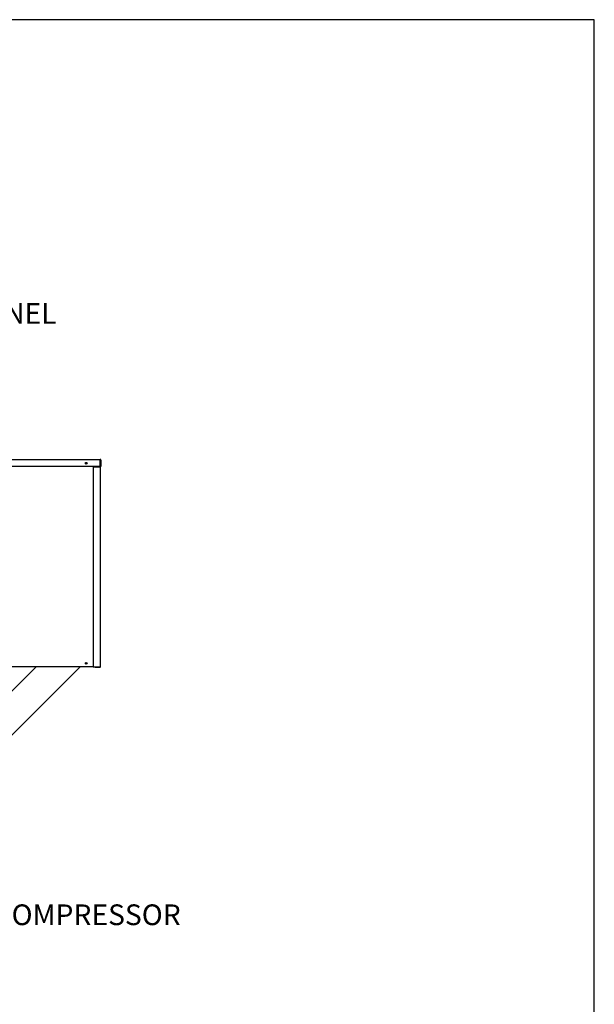
# Paper-space layout 'Layout1' of a CAD drawing. Units: inches. Extents: x 0 to 16.7, y -0.7 to 10.7.
# Drawn here: x 13.3 to 16.7, y 5 to 10.7 of the extents above; entities that cross this region are included whole.
import ezdxf
from ezdxf import colors
from ezdxf.entities.mleader import LeaderData, LeaderLine
from ezdxf.math import Vec2, Vec3

# ---------------------------------------------------------------- set-up
doc = ezdxf.new("R2010")
doc.units = ezdxf.units.IN
doc.header["$MEASUREMENT"] = 0
for name, color, linetype in [('0501F-0537_-_SPR', 7, 'Continuous'), ('0510F-3375_-_PAN', 7, 'Continuous'), ('0510F-3376_-_PAN', 7, 'Continuous'), ('0712F-5415_-_PNL', 7, 'Continuous'), ('0712F-5416_-_PNL', 7, 'Continuous'), ('Default', 7, 'Continuous')]:
    doc.layers.add(name, color=color, linetype=linetype)

# ---------------------------------------------------------------- blocks, each defined once
blk = doc.blocks.new('SE1')
at = {"layer": '0501F-0537_-_SPR', "color": 7, "linetype": 'Continuous'}
for p, q in [((12.5391, 6.0326), (13.4242, 6.9178)), ((13.6787, 6.9178), (12.5506, 5.7896))]:
    blk.add_line(p, q, dxfattribs=at)
at = {"layer": '0510F-3375_-_PAN', "color": 7, "linetype": 'Continuous'}
blk.add_circle((13.7141, 6.9378), 0.00388, dxfattribs=at)
at = {"layer": '0510F-3376_-_PAN', "color": 7, "linetype": 'Continuous'}
for p, q in [((12.4831, 8.1178), (13.7951, 8.1178)), ((13.7951, 8.1138), (13.7951, 8.1178)), ((13.7951, 8.0778), (13.7951, 8.1138)), ((13.7971, 8.1138), (13.7971, 8.0778)), ((13.7991, 8.1138), (13.7991, 8.0778)), ((13.7951, 8.0778), (12.4831, 8.0778)), ((13.7991, 8.0778), (13.7971, 8.0778))]:
    blk.add_line(p, q, dxfattribs=at)
blk.add_circle((13.7141, 8.0958), 0.005, dxfattribs=at)
for radius in [0.004, 0.002]:
    blk.add_arc((13.7951, 8.1138), radius, 0, 90, dxfattribs=at)
at = {"layer": '0712F-5415_-_PNL', "color": 7, "linetype": 'Continuous'}
blk.add_line((13.7541, 6.9178), (12.4831, 6.9178), dxfattribs=at)
for centre, radius in [((13.7141, 8.0958), 0.00388), ((13.7141, 6.9378), 0.005)]:
    blk.add_circle(centre, radius, dxfattribs=at)
at = {"layer": '0712F-5416_-_PNL', "color": 7, "linetype": 'Continuous'}
for p, q in [((13.7961, 8.1088), (13.7951, 8.1088)), ((13.7961, 8.0728), (13.7961, 8.1088)), ((13.7921, 8.0728), (13.7541, 8.0728)), ((13.7541, 8.0728), (13.7541, 6.9178)), ((13.7921, 8.0728), (13.7961, 8.0728)), ((13.7941, 8.0728), (13.7941, 8.0778)), ((13.7961, 6.9178), (13.7961, 8.0728)), ((13.7541, 6.9178), (13.7921, 6.9178)), ((13.7921, 6.9158), (13.7661, 6.9158)), ((13.7661, 6.9138), (13.7661, 6.9158)), ((13.7921, 6.9138), (13.7661, 6.9138)), ((13.7921, 6.9178), (13.7961, 6.9178))]:
    blk.add_line(p, q, dxfattribs=at)
for centre, radius, start, end in [((13.7921, 8.1088), 0.004, 0, 41.4096), ((13.7921, 6.9178), 0.004, 270, 0), ((13.7921, 6.9178), 0.002, 270, 0)]:
    blk.add_arc(centre, radius, start, end, dxfattribs=at)

psp = doc.layouts.get("Layout1")

# ---------------------------------------------------------------- linework, layer by layer
at = {"layer": 'Default', "color": 7, "linetype": 'Continuous'}
for p, q in [((16.655475, 10.663556), (0.405475, 10.663556)), ((16.655475, 0.416952), (16.655475, 10.663556))]:
    psp.add_line(p, q, dxfattribs=at)

# ---------------------------------------------------------------- block references
at = {"layer": 'Default'}
psp.add_blockref('SE1', (0, 0), dxfattribs=at)

# ---------------------------------------------------------------- leaders
at = {"layer": 'Default', "color": 7, "linetype": 'Continuous'}
ml = psp.add_multileader_mtext('Standard', dxfattribs=at)
ml.set_content('{\\pxsm0.9;\\fArial|b0||i0||c0|p34;\\W1.;CONTROL PANEL\\P}', color=256)
ml.set_leader_properties()
ml.build(insert=Vec2(0, 0))
ml.multileader.update_dxf_attribs({"dogleg_length": 0.36, "arrow_head_size": 0.12})
ctx = ml.context
ctx.base_point, ctx.char_height, ctx.arrow_head_size, ctx.landing_gap_size = Vec3(12.200568, 8.962211), 0.12, 0.12, 0.042
notes = []
notes.append((ctx, [(0, (1, 1, 0), (11.840568, 8.962211), (1, 0), 0.36, [(0, [(11.670654, 7.932025)], 0, [])])]))
ctx.mtext.insert = Vec3(12.242568, 9.023231)
ml = psp.add_multileader_mtext('Standard', dxfattribs=at)
ml.set_content('{\\pxsm0.9;\\fArial|b0||i0||c0|p34;\\W1.;COMPRESSOR\\P}', color=256)
ml.set_leader_properties()
ml.build(insert=Vec2(0, 0))
ml.multileader.update_dxf_attribs({"dogleg_length": 0.36, "arrow_head_size": 0.12})
ctx = ml.context
ctx.base_point, ctx.char_height, ctx.arrow_head_size, ctx.landing_gap_size = Vec3(13.135728, 5.480952), 0.12, 0.12, 0.042
notes.append((ctx, [(0, (1, 1, 0), (12.775728, 5.480952), (1, 0), 0.36, [(0, [(11.641729, 6.698509)], 0, [])])]))
ctx.mtext.insert = Vec3(13.177728, 5.541972)
for ctx, leaders in notes:
    for number, flags, end, landing, length, lines in leaders:
        leader = LeaderData()
        leader.index, (leader.has_last_leader_line, leader.has_dogleg_vector, leader.attachment_direction) = number, flags
        leader.last_leader_point, leader.dogleg_vector, leader.dogleg_length = Vec3(end), Vec3(landing), length
        for number, points, colour, breaks in lines:
            line = LeaderLine()
            line.index, line.vertices, line.color, line.breaks = number, Vec3.list(points), colors.encode_raw_color(colour), breaks
            leader.lines.append(line)
        ctx.leaders.append(leader)

doc.saveas('drawing.dxf')
